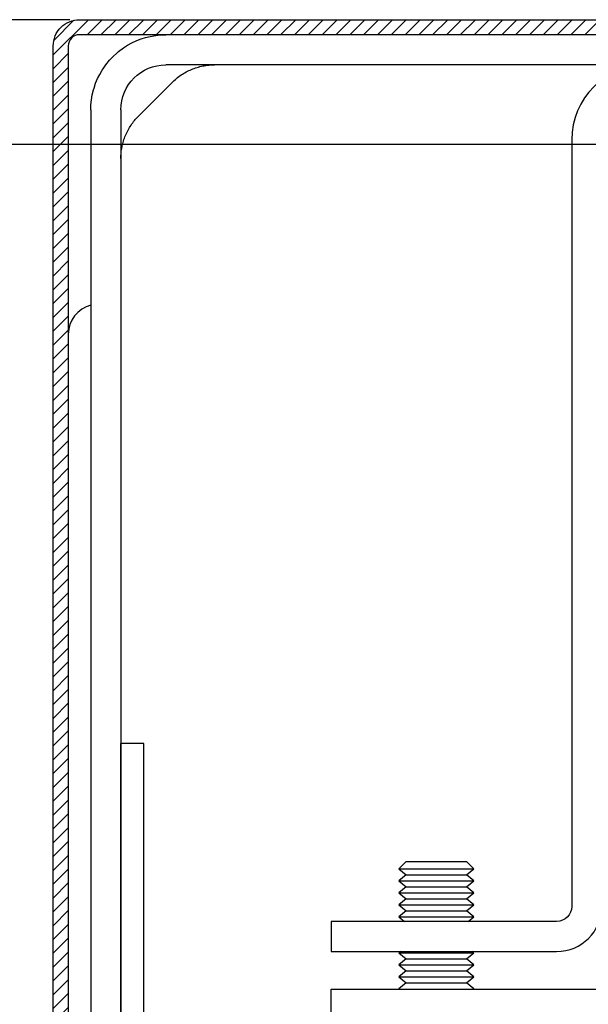
# Model space of a CAD drawing. Extents: x 9 to 634, y -21 to 951.
# Drawn here: x 88 to 124, y 840 to 903 of the extents above; entities that cross this region are included whole.
import ezdxf

# ---------------------------------------------------------------- set-up
doc = ezdxf.new("R2010")
doc.units = 0
doc.header["$MEASUREMENT"] = 0
doc.layers.get('DEFPOINTS').update_dxf_attribs({"linetype": 'CONTINUOUS'})
doc.layers.add('ISOTRA', color=7, linetype='CONTINUOUS')
doc.layers.add('KÓTY', color=10, linetype='CONTINUOUS')
doc.dimstyles.new('ISO-25', dxfattribs={"dimtxt": 5, "dimasz": 5, "dimexe": 1.25, "dimexo": 0.625, "dimtad": 1, "dimdec": 4, "dimrnd": 1, "dimdsep": 46, "dimtxsty": 'Standard', "dimcen": 5, "dimadec": 0, "dimazin": 0, "dimtfac": 1, "dimtdec": 4, "dimtmove": 2, "dimatfit": 3, "dimfxl": 1, "dimtolj": 1, "dimarcsym": 0})

# ---------------------------------------------------------------- blocks, each defined once
blk = doc.blocks.new('zestaw-napedowy')
at = {"layer": 'ISOTRA', "linetype": 'Continuous'}
for p, q in [((142.317, 604.369), (142.317, 555.353)), ((131.736, 558.236), (131.264, 557.764)), ((131.736, 558.236), (135.598, 558.236)), ((136.07, 557.764), (135.598, 558.236)), ((131.264, 557.764), (136.07, 557.764)), ((131.264, 557.764), (131.736, 557.38)), ((131.736, 557.38), (131.264, 556.995)), ((131.736, 557.38), (135.598, 557.38)), ((135.598, 557.38), (136.07, 557.764)), ((136.07, 556.995), (135.598, 557.38)), ((131.264, 556.995), (136.07, 556.995)), ((131.264, 556.995), (131.736, 556.611)), ((131.736, 556.611), (131.264, 556.227)), ((131.736, 556.611), (135.598, 556.611)), ((135.598, 556.611), (136.07, 556.995)), ((136.07, 556.227), (135.598, 556.611)), ((131.264, 556.227), (136.07, 556.227)), ((131.264, 556.227), (131.736, 555.842)), ((135.598, 555.842), (136.07, 556.227)), ((131.736, 555.842), (131.264, 555.458)), ((131.264, 555.458), (136.07, 555.458)), ((131.264, 555.458), (131.736, 555.073)), ((131.736, 555.842), (135.598, 555.842)), ((136.07, 555.458), (135.598, 555.842)), ((135.598, 555.073), (136.07, 555.458)), ((131.736, 555.073), (131.264, 554.689)), ((131.736, 555.073), (135.598, 555.073)), ((136.07, 554.689), (135.598, 555.073)), ((126.939, 554.392), (126.939, 552.469)), ((141.356, 554.392), (126.939, 554.392)), ((131.264, 554.689), (136.07, 554.689)), ((131.264, 554.689), (131.629, 554.392)), ((135.705, 554.392), (136.07, 554.689)), ((126.939, 552.469), (141.356, 552.469)), ((131.371, 552.469), (131.264, 552.382)), ((131.264, 552.382), (136.07, 552.382)), ((131.264, 552.382), (131.736, 551.998)), ((135.598, 551.998), (136.07, 552.382)), ((136.07, 552.382), (135.963, 552.469)), ((131.736, 551.998), (131.264, 551.613)), ((131.264, 551.613), (136.07, 551.613)), ((131.264, 551.613), (131.736, 551.229)), ((131.736, 551.998), (135.598, 551.998)), ((136.07, 551.613), (135.598, 551.998)), ((135.598, 551.229), (136.07, 551.613)), ((131.736, 551.229), (131.264, 550.844)), ((131.736, 551.229), (135.598, 551.229)), ((136.07, 550.844), (135.598, 551.229)), ((131.264, 550.844), (136.07, 550.844)), ((131.264, 550.844), (131.736, 550.46)), ((131.736, 550.46), (131.264, 550.075)), ((131.736, 550.46), (135.598, 550.46)), ((135.598, 550.46), (136.07, 550.844)), ((136.07, 550.075), (135.598, 550.46)), ((126.939, 548.144), (126.939, 550.067)), ((126.939, 550.067), (217.283, 550.067)), ((131.264, 550.075), (131.264, 550.067)), ((136.07, 550.067), (136.07, 550.075))]:
    blk.add_line(p, q, dxfattribs=at)
for centre, radius, start, end in [((147.123, 604.369), 4.805, 90, 180), ((141.356, 555.353), 2.883, 270, 0)]:
    blk.add_arc(centre, radius, start, end, dxfattribs=at)
at = {"layer": 'ISOTRA', "linetype": 'Continuous', "extrusion": (0, 0, -1)}
blk.add_arc((-141.356, 555.353), 0.961, 180, 270, dxfattribs=at)
blk = doc.blocks.new('blacha-oslonowa-t2-na-mur')
at = {"layer": 'ISOTRA'}
h = blk.add_hatch(dxfattribs=at)
h.set_pattern_fill('ANSI31', color=256, scale=5)
h.paths.add_polyline_path([(110.12, 610.376, -0.414214), (110.841, 611.096), (237.466, 611.096), (237.466, 612.058), (110.841, 612.058, 0.414214), (109.159, 610.376), (109.159, 371.383, 1), (112.523, 371.383), (112.523, 384.118), (111.562, 384.118), (111.562, 371.383, -1), (110.12, 371.383)])
blk.add_lwpolyline([(112.523, 384.118), (112.523, 371.383, -1), (109.159, 371.383), (109.159, 610.376, -0.414214), (110.841, 612.058), (237.466, 612.058), (237.466, 611.096), (110.841, 611.096, 0.414214), (110.12, 610.376), (110.12, 371.383, 1), (111.562, 371.383), (111.562, 384.118)], format="xyb", close=True, dxfattribs=at)
blk = doc.blocks.new('konsola')
at = {"layer": 'ISOTRA'}
for p, q in [((232.66, 611.096), (116.367, 611.096)), ((232.66, 609.174), (116.367, 609.174)), ((114.61, 605.893), (116.765, 608.048)), ((111.562, 606.291), (111.562, 497.687)), ((113.484, 606.291), (113.484, 497.687))]:
    blk.add_line(p, q, dxfattribs=at)
for points in [[(111.562, 606.291, 0), (111.562, 606.291, 0), (111.573, 606.605, 0), (111.607, 606.94, 0), (111.66, 607.254, 0), (111.738, 607.58, 0), (111.77, 607.688, 0), (111.77, 607.688, 0), (111.872, 607.988, 0), (111.998, 608.29, 0), (112.132, 608.56, 0), (112.288, 608.831, 0), (112.344, 608.919, 0), (112.344, 608.919, 0), (112.524, 609.176, 0), (112.766, 609.473, 0), (112.971, 609.69, 0), (112.971, 609.69, 0), (113.245, 609.944, 0), (113.341, 610.024, 0), (113.341, 610.024, 0), (113.655, 610.258, 0), (113.911, 610.421, 0), (113.911, 610.421, 0), (114.178, 610.568, 0), (114.511, 610.723, 0), (114.774, 610.825, 0), (114.774, 610.825, 0), (115.069, 610.917, 0), (115.367, 610.991, 0), (115.724, 611.053, 0), (115.996, 611.082, 0), (115.996, 611.082, 0), (116.277, 611.096, 0), (116.367, 611.096, 0)], [(116.765, 608.048, 0), (116.765, 608.048, 0), (116.833, 608.114, 0), (116.833, 608.114, 0), (116.901, 608.178, 0), (116.901, 608.178, 0), (116.971, 608.24, 0), (116.971, 608.24, 0), (117.043, 608.3, 0), (117.043, 608.3, 0), (117.116, 608.358, 0), (117.116, 608.358, 0), (117.19, 608.415, 0), (117.19, 608.415, 0), (117.266, 608.47, 0), (117.266, 608.47, 0), (117.343, 608.523, 0), (117.343, 608.523, 0), (117.421, 608.574, 0), (117.421, 608.574, 0), (117.5, 608.623, 0), (117.5, 608.623, 0), (117.581, 608.67, 0), (117.581, 608.67, 0), (117.663, 608.716, 0), (117.663, 608.716, 0), (117.746, 608.759, 0), (117.746, 608.759, 0), (117.83, 608.8, 0), (117.83, 608.8, 0), (117.915, 608.839, 0), (117.915, 608.839, 0), (118.001, 608.877, 0), (118.001, 608.877, 0), (118.089, 608.912, 0), (118.089, 608.912, 0), (118.178, 608.946, 0), (118.178, 608.946, 0), (118.268, 608.977, 0), (118.268, 608.977, 0), (118.358, 609.006, 0), (118.358, 609.006, 0), (118.449, 609.032, 0), (118.449, 609.032, 0), (118.541, 609.057, 0), (118.541, 609.057, 0), (118.633, 609.079, 0), (118.633, 609.079, 0), (118.726, 609.099, 0), (118.726, 609.099, 0), (118.819, 609.116, 0), (118.819, 609.116, 0), (118.913, 609.132, 0), (118.913, 609.132, 0), (119.006, 609.144, 0), (119.006, 609.144, 0), (119.101, 609.155, 0), (119.101, 609.155, 0), (119.195, 609.163, 0), (119.195, 609.163, 0), (119.29, 609.169, 0), (119.29, 609.169, 0), (119.385, 609.173, 0), (119.385, 609.173, 0), (119.48, 609.174, 0), (119.48, 609.174, 0), (119.484, 609.174, 0)], [(113.484, 603.174, 0), (113.484, 603.174, 0), (113.484, 603.178, 0), (113.484, 603.178, 0), (113.485, 603.273, 0), (113.485, 603.273, 0), (113.489, 603.368, 0), (113.489, 603.368, 0), (113.495, 603.463, 0), (113.495, 603.463, 0), (113.503, 603.558, 0), (113.503, 603.558, 0), (113.514, 603.652, 0), (113.514, 603.652, 0), (113.527, 603.746, 0), (113.527, 603.746, 0), (113.542, 603.839, 0), (113.542, 603.839, 0), (113.56, 603.932, 0), (113.56, 603.932, 0), (113.579, 604.025, 0), (113.579, 604.025, 0), (113.601, 604.117, 0), (113.601, 604.117, 0), (113.626, 604.209, 0), (113.626, 604.209, 0), (113.652, 604.3, 0), (113.652, 604.3, 0), (113.681, 604.39, 0), (113.681, 604.39, 0), (113.713, 604.48, 0), (113.713, 604.48, 0), (113.746, 604.569, 0), (113.746, 604.569, 0), (113.782, 604.657, 0), (113.782, 604.657, 0), (113.819, 604.743, 0), (113.819, 604.743, 0), (113.858, 604.828, 0), (113.858, 604.828, 0), (113.899, 604.912, 0), (113.899, 604.912, 0), (113.943, 604.995, 0), (113.943, 604.995, 0), (113.988, 605.077, 0), (113.988, 605.077, 0), (114.035, 605.158, 0), (114.035, 605.158, 0), (114.084, 605.237, 0), (114.084, 605.237, 0), (114.135, 605.315, 0), (114.135, 605.315, 0), (114.188, 605.392, 0), (114.188, 605.392, 0), (114.243, 605.468, 0), (114.243, 605.468, 0), (114.3, 605.542, 0), (114.3, 605.542, 0), (114.358, 605.615, 0), (114.358, 605.615, 0), (114.419, 605.687, 0), (114.419, 605.687, 0), (114.481, 605.757, 0), (114.481, 605.757, 0), (114.545, 605.826, 0), (114.545, 605.826, 0), (114.61, 605.893, 0)]]:
    blk.add_polyline3d(points, dxfattribs=at)
at = {"layer": 'ISOTRA', "extrusion": (0, 0, -1)}
blk.add_arc((-116.367, 606.291), 2.883, 0, 90, dxfattribs=at)
blk = doc.blocks.new('przedluzenie-blachy-oslonowej')
at = {"layer": 'ISOTRA'}
for p, q in [((113.484, 403.987), (113.484, 565.766)), ((113.49, 565.766), (113.49, 408.051)), ((114.948, 565.766), (113.49, 565.766)), ((114.948, 408.051), (114.948, 565.766))]:
    blk.add_line(p, q, dxfattribs=at)
blk = doc.blocks.new('*D34')
at = {"layer": 'DEFPOINTS', "color": 0, "transparency": 16777216}
for p in [(126.872, 895.047), (67.561, 675.084), (112.6, 675.084)]:
    blk.add_point(p, dxfattribs=at)
at = {"layer": 'KÓTY', "color": 0, "lineweight": -2, "transparency": 16777216}
for p, q in [((126.247, 895.047), (66.311, 895.047)), ((67.561, 890.047), (67.561, 680.084)), ((111.975, 675.084), (66.311, 675.084))]:
    blk.add_line(p, q, dxfattribs=at)
at = {"layer": 'KÓTY', "color": 0, "transparency": 16777216}
for points in [[(66.728, 890.047), (68.394, 890.047), (67.561, 895.047)], [(66.728, 680.084), (68.394, 680.084), (67.561, 675.084)]]:
    blk.add_solid(points, dxfattribs=at)
at = {"layer": 'KÓTY', "color": 0, "transparency": 16777216, "insert": (62.061, 785.065), "char_height": 5, "attachment_point": 5, "rotation": 90}
blk.add_mtext('\\A1;VP', dxfattribs=at)
blk = doc.blocks.new('*D35')
at = {"layer": 'DEFPOINTS', "color": 0, "transparency": 16777216}
for p in [(67.561, 903.024), (42.083, 660.668), (91.936, 660.668)]:
    blk.add_point(p, dxfattribs=at)
at = {"layer": 'KÓTY', "color": 0, "lineweight": -2, "transparency": 16777216}
for p, q in [((66.936, 903.024), (40.833, 903.024)), ((42.083, 898.024), (42.083, 665.668)), ((91.311, 660.668), (40.833, 660.668))]:
    blk.add_line(p, q, dxfattribs=at)
at = {"layer": 'KÓTY', "color": 0, "transparency": 16777216}
for points in [[(41.249, 898.024), (42.916, 898.024), (42.083, 903.024)], [(41.249, 665.668), (42.916, 665.668), (42.083, 660.668)]]:
    blk.add_solid(points, dxfattribs=at)
at = {"layer": 'KÓTY', "color": 0, "transparency": 16777216, "insert": (36.583, 781.846), "char_height": 5, "attachment_point": 5, "rotation": 90}
blk.add_mtext('\\A1;A', dxfattribs=at)
blk = doc.blocks.new('*D37')
at = {"layer": 'DEFPOINTS', "color": 0, "transparency": 16777216}
for p in [(91.936, 903.024), (17.854, 125.476), (144.687, 125.476)]:
    blk.add_point(p, dxfattribs=at)
at = {"layer": 'KÓTY', "color": 0, "lineweight": -2, "transparency": 16777216}
for p, q in [((91.311, 903.024), (16.604, 903.024)), ((17.854, 898.024), (17.854, 130.476)), ((144.062, 125.476), (16.604, 125.476))]:
    blk.add_line(p, q, dxfattribs=at)
at = {"layer": 'KÓTY', "color": 0, "transparency": 16777216}
for points in [[(17.021, 898.024), (18.687, 898.024), (17.854, 903.024)], [(17.021, 130.476), (18.687, 130.476), (17.854, 125.476)]]:
    blk.add_solid(points, dxfattribs=at)
at = {"layer": 'KÓTY', "color": 0, "transparency": 16777216, "insert": (12.354, 645.421), "char_height": 5, "attachment_point": 5, "rotation": 90}
blk.add_mtext('\\A1;VZ', dxfattribs=at)

msp = doc.modelspace()

# ---------------------------------------------------------------- linework, layer by layer
at = {"layer": 'ISOTRA'}
msp.add_line((91.21539, 882.9017), (91.21539, 809.73603), dxfattribs=at)
msp.add_arc((93.13759, 882.9017), 1.9222, 104.4775122, 180, dxfattribs=at)

# ---------------------------------------------------------------- block references
for name in ['blacha-oslonowa-t2-na-mur', 'konsola', 'zestaw-napedowy', 'przedluzenie-blachy-oslonowej']:
    msp.add_blockref(name, (-18.9048, 290.96625), dxfattribs=at)

# ---------------------------------------------------------------- dimensions: what is measured, and where the dimension line sits
at = {"layer": 'KÓTY'}
for base, p1, p2, text, picture, middle in [((17.85416, 125.47644), (91.93621, 903.02377), (144.68652, 125.47644), 'VZ', '*D37', (17.85416, 645.42067)), ((67.56116, 675.084), (126.8722, 895.04664), (112.60028, 675.084), 'VP', '*D34', (67.56116, 785.06532))]:
    dim = msp.add_linear_dim(base=base, p1=p1, p2=p2, angle=90, text=text, dimstyle='ISO-25', override={"dimgap": 3, "dimtmove": 0, "dimtzin": 0}, dxfattribs=at)
    dim.commit()
    dim.dimension.update_dxf_attribs({"geometry": picture, "text_midpoint": middle, "dimtype": 160})
dim = msp.add_linear_dim(base=(42.08266, 660.6675), p1=(67.56116, 903.02377), p2=(91.93621, 660.6675), angle=90, text='A', dimstyle='ISO-25', override={"dimgap": 3, "dimtmove": 0, "dimtzin": 0}, dxfattribs=at)
dim.commit()
dim.dimension.update_dxf_attribs({"geometry": '*D35', "text_midpoint": (36.58266, 781.84564)})

doc.saveas('drawing.dxf')
